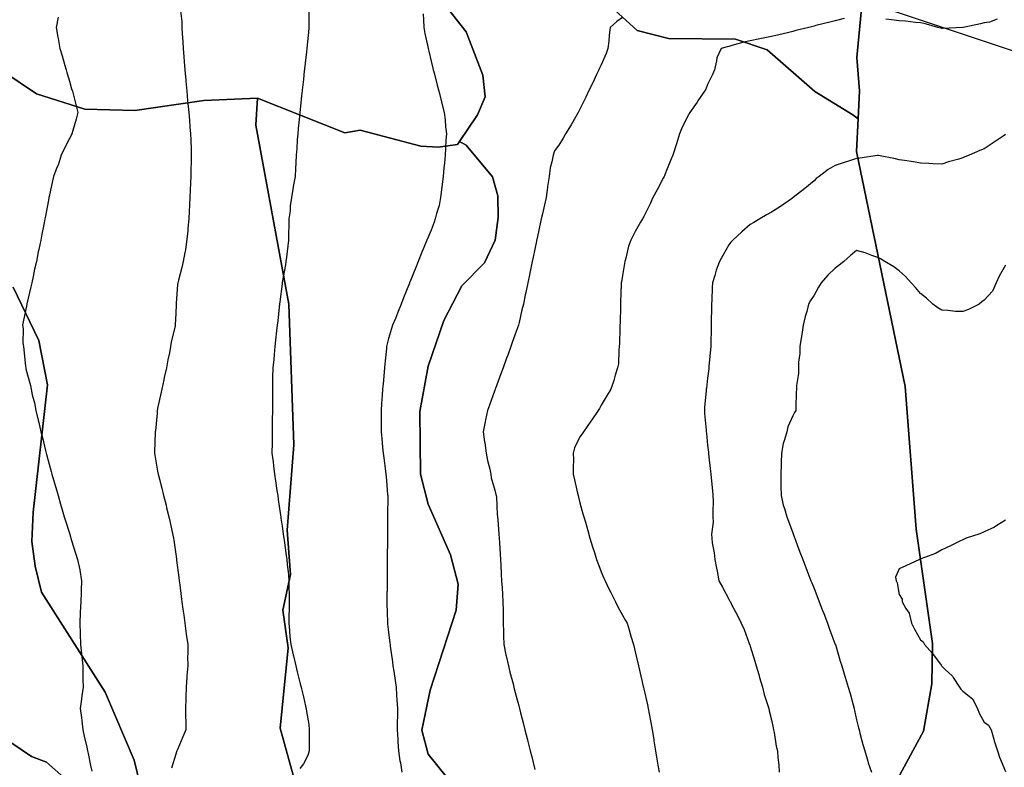
# Model space of a CAD drawing. Units: inches. Extents: x 450746 to 476445, y 190697 to 207849.
# Drawn here: x 463483 to 463945, y 199148 to 199500 of the extents above; entities that cross this region are included whole.
import ezdxf

# ---------------------------------------------------------------- set-up
doc = ezdxf.new("R2010")
doc.units = ezdxf.units.IN
doc.header["$MEASUREMENT"] = 0
doc.layers.add('contours_20ft', color=7, linetype='Continuous', true_color=0x3ceb26)
doc.layers.add('soils_clip', color=7, linetype='Continuous', true_color=0x771378)
doc.layers.add('PAR_P_NOWATER', color=191, linetype='Continuous')

msp = doc.modelspace()

# ---------------------------------------------------------------- linework, layer by layer
at = {"layer": 'contours_20ft'}
for points in [[(463558.25, 199503.75), (463558.84, 199498.84), (463558.86, 199496), (463558.98, 199493.02), (463559.33, 199489.33), (463559.45, 199486), (463559.78, 199482.22), (463559.98, 199479.98), (463560.33, 199476), (463560.75, 199471.25), (463560.79, 199470.79), (463561.21, 199466), (463561.59, 199461.59), (463561.71, 199460.29), (463562.08, 199456), (463562.4, 199452.4), (463562.67, 199449.33), (463562.96, 199446), (463563.03, 199443.03), (463563.25, 199438.75), (463563.32, 199436), (463563.24, 199433.24), (463563.12, 199428.88), (463563.03, 199426), (463562.91, 199422.91), (463562.66, 199416), (463562.48, 199412.48), (463562.37, 199409.63), (463562.2, 199406), (463561.72, 199401.72), (463561.66, 199400.34), (463560.51, 199391.49), (463560.2, 199390.2), (463559.54, 199386), (463558.84, 199383.16), (463557.29, 199377.29), (463556.97, 199376), (463556.85, 199375.15), (463556.2, 199366.2), (463556.17, 199366), (463556.15, 199365.85), (463556, 199361.49), (463555.77, 199356.23), (463555.76, 199356), (463555.72, 199355.72), (463553.84, 199348.16), (463553.57, 199346), (463553, 199343), (463552.22, 199339.78), (463551.59, 199336), (463550.58, 199331.42), (463550.35, 199330.35), (463549.39, 199326), (463548.87, 199323.13), (463547.63, 199317.63), (463547.31, 199316), (463547.22, 199314.78), (463546.42, 199306.42), (463546.39, 199306), (463546.37, 199305.63), (463546, 199296.49), (463545.98, 199296.02), (463545.98, 199296), (463546, 199295.89), (463547.49, 199287.49), (463547.76, 199286), (463548.35, 199283.65), (463549.41, 199279.41), (463550.26, 199276), (463551.43, 199271.43), (463551.72, 199270.28), (463552.81, 199266), (463553.4, 199263.4), (463554.61, 199257.39), (463554.91, 199256), (463555.06, 199255.06), (463556, 199248.43), (463556.3, 199246.3), (463556.34, 199246), (463556.39, 199245.61), (463557.44, 199237.44), (463557.63, 199236), (463557.87, 199234.13), (463558.58, 199228.58), (463558.91, 199226), (463559.36, 199222.64), (463559.76, 199219.76), (463560.25, 199216), (463560.92, 199211.08), (463560.94, 199210.94), (463561.61, 199206), (463561.62, 199201.62), (463561.6, 199200.4), (463561.61, 199196), (463561.28, 199191.28), (463561.29, 199190.71), (463560.91, 199186), (463560.76, 199181.24), (463560.71, 199180.71), (463560.55, 199176), (463560.65, 199171.35), (463560.67, 199170.66), (463560.77, 199166), (463559.34, 199162.66), (463557.01, 199157.01), (463556.59, 199156), (463556.36, 199155.63), (463556, 199154.48), (463554.08, 199147.92)], [(463618.55, 199503.45), (463618.56, 199498.56), (463618.58, 199496), (463618.36, 199493.64), (463617.77, 199487.77), (463617.6, 199486), (463617.45, 199484.55), (463616.54, 199476.54), (463616.48, 199476), (463616.44, 199475.56), (463616, 199471.55), (463615.46, 199466.54), (463615.4, 199466), (463615.34, 199465.34), (463614.53, 199457.47), (463614.38, 199456), (463614.18, 199454.18), (463613.59, 199448.41), (463613.33, 199446), (463613.1, 199443.1), (463612.88, 199439.12), (463612.62, 199436), (463612.39, 199432.39), (463612.33, 199429.67), (463612.07, 199426), (463611.25, 199421.25), (463611.15, 199420.85), (463610.44, 199416), (463609.79, 199412.21), (463609.73, 199409.73), (463609.23, 199406), (463609.16, 199402.84), (463609.07, 199399.07), (463609.01, 199396), (463608.65, 199393.35), (463608.04, 199388.04), (463607.77, 199386), (463607.56, 199384.44), (463606.09, 199376.09), (463606.08, 199376), (463606.07, 199375.93), (463606, 199375.44), (463604.92, 199367.08), (463604.75, 199366), (463604.55, 199364.55), (463603.93, 199358.07), (463603.62, 199356), (463603.35, 199353.35), (463602.94, 199349.06), (463602.62, 199346), (463602.26, 199342.26), (463602.03, 199339.97), (463601.64, 199336), (463601.54, 199331.54), (463601.51, 199330.49), (463601.41, 199326), (463601.42, 199321.42), (463601.42, 199320.58), (463601.43, 199316), (463601.39, 199311.39), (463601.39, 199310.61), (463601.34, 199306), (463601.27, 199301.27), (463601.27, 199300.73), (463601.2, 199296), (463601.78, 199291.78), (463601.97, 199290.03), (463602.49, 199286), (463602.94, 199282.94), (463603.59, 199278.41), (463603.94, 199276), (463604.2, 199274.2), (463605.27, 199266.73), (463605.37, 199266), (463605.45, 199265.45), (463606, 199261.68), (463606.72, 199256.72), (463606.82, 199256), (463606.94, 199255.06), (463607.91, 199247.91), (463608.16, 199246), (463608.37, 199243.63), (463608.93, 199238.93), (463609.18, 199236), (463609.21, 199232.79), (463609.33, 199229.33), (463609.35, 199226), (463609.28, 199222.72), (463609.21, 199219.21), (463609.14, 199216), (463609.46, 199212.53), (463609.67, 199209.67), (463610.04, 199206), (463611.17, 199201.17), (463611.28, 199200.72), (463612.4, 199196), (463613.12, 199193.12), (463614.53, 199187.47), (463614.9, 199186), (463615.12, 199185.12), (463616, 199181.48), (463617.04, 199177.04), (463617.24, 199176), (463617.44, 199174.56), (463618.48, 199168.48), (463618.79, 199166), (463618.74, 199163.26), (463618.71, 199158.71), (463618.67, 199156), (463618.15, 199153.85), (463616, 199150.01), (463614.29, 199147.71)], [(463672.36, 199502.36), (463672.44, 199499.56), (463672.54, 199496), (463673.11, 199493.11), (463674.3, 199487.7), (463674.65, 199486), (463674.89, 199484.89), (463676, 199480.06), (463676.83, 199476.83), (463677.05, 199476), (463677.42, 199474.58), (463678.89, 199468.89), (463679.64, 199466), (463680.86, 199461.14), (463680.92, 199460.92), (463682.13, 199456), (463682.62, 199452.62), (463682.79, 199449.21), (463683.19, 199446), (463683.02, 199443.02), (463682.74, 199439.26), (463682.57, 199436), (463682.25, 199432.25), (463682.05, 199429.95), (463681.72, 199426), (463681.14, 199421.14), (463681.12, 199420.88), (463680.49, 199416), (463679.76, 199412.24), (463678.57, 199408.57), (463677.95, 199406), (463677.5, 199404.5), (463676, 199400.69), (463674.61, 199397.39), (463674.02, 199396), (463672.63, 199392.63), (463671.68, 199390.32), (463669.91, 199386), (463668.79, 199383.21), (463666, 199376.22), (463665.94, 199376.06), (463665.91, 199376), (463665.85, 199375.85), (463663.09, 199368.91), (463661.93, 199366), (463660.24, 199361.76), (463659.22, 199359.22), (463657.93, 199356), (463657.43, 199354.57), (463656, 199349.83), (463655.25, 199346.75), (463655.13, 199346), (463655.04, 199345.04), (463654.32, 199337.68), (463654.16, 199336), (463653.96, 199333.96), (463653.43, 199328.57), (463653.19, 199326), (463652.99, 199322.99), (463652.71, 199319.29), (463652.51, 199316), (463652.5, 199312.5), (463652.49, 199309.51), (463652.49, 199306), (463652.79, 199302.79), (463653.21, 199298.79), (463653.48, 199296), (463653.77, 199293.77), (463654.6, 199287.4), (463654.78, 199286), (463654.9, 199284.9), (463655.57, 199276.43), (463655.61, 199276), (463655.62, 199275.62), (463655.58, 199266.42), (463655.59, 199266), (463655.59, 199265.59), (463655.48, 199256.52), (463655.47, 199255.47), (463655.4, 199246.6), (463655.39, 199246), (463655.38, 199245.38), (463655.33, 199236.67), (463655.32, 199236), (463655.31, 199235.31), (463655.26, 199226.74), (463655.25, 199226), (463655.26, 199225.26), (463655.49, 199216.51), (463655.5, 199216), (463655.57, 199215.57), (463656, 199211.84), (463656.67, 199206.67), (463656.72, 199206), (463656.8, 199205.2), (463657.9, 199197.9), (463658.09, 199196), (463658.44, 199193.56), (463659.08, 199189.09), (463659.53, 199186), (463659.78, 199182.22), (463659.98, 199179.97), (463660.23, 199176), (463660.18, 199171.82), (463660.13, 199170.14), (463660.08, 199166), (463660.38, 199161.62), (463660.36, 199160.36), (463660.73, 199156), (463661.36, 199151.36), (463661.58, 199150.42), (463662.29, 199146)], [(463500.73, 199500.73), (463499.87, 199496), (463500.63, 199491.37), (463500.71, 199490.71), (463501.58, 199486), (463502.56, 199482.56), (463503.84, 199478.16), (463504.46, 199476), (463504.81, 199474.81), (463506, 199470.76), (463507.08, 199467.08), (463507.4, 199466), (463507.91, 199464.09), (463509.16, 199459.16), (463510.05, 199456), (463509.13, 199452.87), (463507.57, 199447.57), (463507.11, 199446), (463506.78, 199445.22), (463506, 199443.77), (463503.4, 199438.6), (463502.15, 199436), (463500.69, 199431.31), (463500.16, 199430.16), (463498.53, 199426), (463498.1, 199423.9), (463496.48, 199416.48), (463496.38, 199416), (463496.32, 199415.68), (463496, 199413.99), (463494.73, 199407.27), (463494.48, 199406), (463494.12, 199404.12), (463493.09, 199398.91), (463492.52, 199396), (463491.64, 199391.64), (463491.41, 199390.59), (463490.51, 199386), (463489.62, 199382.38), (463488.99, 199378.99), (463488.32, 199376), (463487.85, 199374.15), (463486.06, 199366.06), (463486.05, 199366), (463486.04, 199365.96), (463486, 199365.74), (463484.33, 199357.67), (463484.02, 199356), (463484.33, 199354.33), (463484.17, 199347.83), (463484.41, 199346), (463484.66, 199344.66), (463485.4, 199336.6), (463485.5, 199336), (463485.6, 199335.6), (463486, 199333.91), (463487.8, 199327.8), (463488.02, 199326), (463488.59, 199323.41), (463489.54, 199319.54), (463490.28, 199316), (463491.38, 199311.38), (463491.62, 199310.38), (463492.67, 199306), (463493.31, 199303.31), (463494.76, 199297.24), (463495.06, 199296), (463495.25, 199295.25), (463496, 199292.51), (463497.39, 199287.39), (463497.79, 199286), (463498.56, 199283.44), (463499.72, 199279.72), (463500.79, 199276), (463501.9, 199271.9), (463502.67, 199269.33), (463503.62, 199266), (463504.18, 199264.18), (463506, 199258.36), (463506.56, 199256.56), (463506.74, 199256), (463507.07, 199254.93), (463508.94, 199248.94), (463509.86, 199246), (463510.85, 199241.15), (463510.91, 199240.91), (463511.78, 199236), (463511.6, 199231.6), (463511.55, 199230.45), (463511.37, 199226), (463511.15, 199221.15), (463511.14, 199220.86), (463510.91, 199216), (463511.02, 199211.02), (463511.03, 199210.97), (463511.16, 199206), (463511.63, 199201.63), (463511.84, 199200.16), (463512.31, 199196), (463512.41, 199192.41), (463512.39, 199189.61), (463512.48, 199186), (463511.88, 199181.88), (463511.64, 199180.36), (463511.03, 199176), (463511.73, 199171.73), (463511.82, 199170.18), (463512.39, 199166), (463513.03, 199163.03), (463514.15, 199157.85), (463514.55, 199156), (463514.81, 199154.8), (463516, 199149.15), (463516.54, 199146.54)], [(463766, 199500.65), (463763.29, 199498.71), (463760.26, 199496), (463759.65, 199492.35), (463759.56, 199489.56), (463759.08, 199486), (463758.28, 199483.72), (463756, 199478.33), (463755.22, 199476.78), (463754.85, 199476), (463753.79, 199473.79), (463752, 199470), (463750.04, 199466), (463748.8, 199463.2), (463746, 199457.55), (463745.43, 199456.57), (463745.08, 199456), (463743.84, 199453.84), (463741.79, 199450.21), (463739.25, 199446), (463738.04, 199443.96), (463736, 199440.69), (463734.08, 199437.92), (463733.38, 199436), (463732.8, 199432.8), (463732.05, 199429.95), (463731.46, 199426), (463730.73, 199421.27), (463730.69, 199420.69), (463730.07, 199416), (463729.31, 199412.69), (463728.33, 199408.33), (463727.8, 199406), (463727.48, 199404.52), (463726, 199397.71), (463725.69, 199396.31), (463725.63, 199396), (463725.53, 199395.53), (463723.96, 199388.04), (463723.52, 199386), (463722.87, 199382.87), (463722.22, 199379.78), (463721.43, 199376), (463720.51, 199371.49), (463720.27, 199370.27), (463719.4, 199366), (463718.71, 199363.29), (463717.38, 199357.38), (463717.05, 199356), (463716.77, 199355.23), (463716, 199353.06), (463714.09, 199347.91), (463713.48, 199346), (463712.04, 199342.04), (463711.48, 199340.52), (463709.84, 199336), (463708.81, 199333.19), (463706.3, 199326.3), (463706.19, 199326), (463706.14, 199325.86), (463706, 199325.49), (463703.46, 199318.54), (463702.54, 199316), (463701.62, 199311.62), (463701.42, 199310.59), (463700.44, 199306), (463701.2, 199301.2), (463701.24, 199300.76), (463701.93, 199296), (463702.56, 199292.56), (463703.57, 199288.43), (463704.07, 199286), (463704.32, 199284.32), (463706, 199278.57), (463706.49, 199276.49), (463706.61, 199276), (463706.71, 199275.29), (463707.08, 199267.08), (463707.28, 199266), (463707.43, 199264.57), (463707.8, 199257.8), (463708.02, 199256), (463708.15, 199253.85), (463708.46, 199248.46), (463708.6, 199246), (463708.76, 199243.24), (463709.01, 199239.01), (463709.18, 199236), (463709.38, 199232.62), (463709.56, 199229.56), (463709.77, 199226), (463709.83, 199222.17), (463709.88, 199219.88), (463709.94, 199216), (463710.1, 199211.9), (463710.11, 199210.11), (463710.28, 199206), (463711.22, 199201.22), (463711.35, 199200.65), (463712.33, 199196), (463713.07, 199193.08), (463714.53, 199187.47), (463714.91, 199186), (463715.13, 199185.13), (463716, 199181.8), (463717.19, 199177.2), (463717.5, 199176), (463718.03, 199173.97), (463719.25, 199169.25), (463720.09, 199166), (463721.29, 199161.29), (463721.49, 199160.51), (463722.63, 199156), (463723.3, 199153.3), (463724.78, 199147.23)], [(463870.24, 199500.24), (463866, 199499.15), (463863.51, 199498.49), (463856.82, 199496.82), (463856, 199496.61), (463855.52, 199496.48), (463853.59, 199496), (463847.52, 199494.48), (463846, 199494.09), (463843.48, 199493.48), (463839.48, 199492.52), (463836, 199491.66), (463831.26, 199490.74), (463830.6, 199490.6), (463826, 199489.67), (463822.99, 199489.01), (463817.43, 199487.43), (463816, 199487.07), (463815.14, 199486.86), (463812.39, 199486), (463810.27, 199481.73), (463810.24, 199480.24), (463809.15, 199476), (463808.21, 199473.79), (463806, 199469.12), (463805.09, 199466.91), (463804.6, 199466), (463801.44, 199461.44), (463801.08, 199460.92), (463797.63, 199456), (463797.02, 199454.98), (463796, 199453.26), (463793.71, 199448.29), (463792.82, 199446), (463791.35, 199441.35), (463791.18, 199440.82), (463789.71, 199436), (463788.56, 199433.44), (463786, 199427.13), (463785.71, 199426.29), (463785.61, 199426), (463785.17, 199425.17), (463782.27, 199419.73), (463780.31, 199416), (463778.91, 199413.09), (463776, 199407.2), (463775.58, 199406.42), (463775.31, 199406), (463774.47, 199404.47), (463771.97, 199400.03), (463769.88, 199396), (463768.85, 199393.15), (463767.6, 199387.6), (463767.13, 199386), (463767, 199385), (463766, 199379.35), (463765.51, 199376.49), (463765.41, 199376), (463765.37, 199375.37), (463765.06, 199366.94), (463765, 199366), (463764.97, 199364.97), (463764.81, 199357.19), (463764.77, 199356), (463764.72, 199354.72), (463764.56, 199347.44), (463764.49, 199346), (463764.22, 199344.22), (463764.05, 199337.95), (463763.65, 199336), (463762.58, 199332.58), (463761.92, 199330.08), (463760.45, 199326), (463758.8, 199323.2), (463756, 199318.44), (463755.1, 199316.9), (463754.59, 199316), (463751.52, 199311.52), (463751.1, 199310.9), (463747.69, 199306), (463747, 199305), (463746, 199303.63), (463743.5, 199298.5), (463742.77, 199296), (463742.88, 199292.88), (463742.74, 199289.26), (463742.84, 199286), (463743.43, 199283.43), (463744.9, 199277.1), (463745.16, 199276), (463745.32, 199275.32), (463746, 199272.58), (463747.41, 199267.41), (463747.82, 199266), (463748.55, 199263.45), (463749.62, 199259.62), (463750.69, 199256), (463751.92, 199251.92), (463752.78, 199249.22), (463753.78, 199246), (463754.36, 199244.36), (463756, 199240.17), (463757.24, 199237.24), (463757.78, 199236), (463759.46, 199232.54), (463760.46, 199230.46), (463762.69, 199226), (463763.77, 199223.77), (463766, 199219.82), (463767.36, 199217.36), (463768.17, 199216), (463769.06, 199212.94), (463769.88, 199209.88), (463771.08, 199206), (463772.03, 199202.03), (463772.67, 199199.33), (463773.47, 199196), (463773.95, 199193.95), (463775.75, 199186.25), (463775.85, 199185.84), (463776, 199185.18), (463777.71, 199177.71), (463778.08, 199176), (463778.53, 199173.47), (463779.3, 199169.3), (463779.87, 199166), (463780.64, 199161.36), (463780.74, 199160.74), (463781.52, 199156), (463782.16, 199152.16), (463782.61, 199149.38), (463783.17, 199146)], [(463942.16, 199499.84), (463938.52, 199498.52), (463936, 199498.07), (463934.3, 199497.7), (463926.03, 199496), (463926, 199496), (463916.45, 199495.55), (463916, 199495.52), (463915.6, 199495.6), (463914.2, 199496), (463907.76, 199497.76), (463906, 199498.12), (463903.71, 199498.29), (463898.97, 199498.97), (463896, 199499.15), (463892.49, 199499.51), (463889.8, 199499.8)], [(463946, 199445.66), (463944.95, 199444.95), (463940.24, 199441.76), (463936, 199438.91), (463933.93, 199438.07), (463928.98, 199436), (463926.9, 199435.1), (463926, 199434.68), (463924.14, 199434.14), (463919.25, 199432.75), (463916, 199431.77), (463911.88, 199431.88), (463909.92, 199432.08), (463906, 199432.2), (463902.75, 199432.75), (463898.59, 199433.41), (463896, 199433.84), (463894.26, 199434.26), (463886.26, 199435.74), (463886, 199435.79), (463885.77, 199435.77), (463877.49, 199434.51), (463876, 199434.39), (463873.58, 199433.58), (463869.69, 199432.31), (463866, 199431.03), (463862.72, 199429.28), (463858.37, 199426), (463857.07, 199424.93), (463856, 199423.85), (463851.67, 199420.33), (463846.2, 199416), (463846.09, 199415.91), (463846, 199415.84), (463845.48, 199415.48), (463840.22, 199411.78), (463836, 199409.18), (463833.97, 199408.03), (463830.55, 199406), (463827.66, 199404.34), (463826, 199403.41), (463822.02, 199399.98), (463817.77, 199396), (463816.94, 199395.06), (463816, 199393.81), (463813.13, 199388.87), (463811.51, 199386), (463810.08, 199381.92), (463809.36, 199379.36), (463808.3, 199376), (463808.18, 199373.82), (463807.94, 199367.94), (463807.84, 199366), (463807.81, 199364.19), (463807.68, 199357.68), (463807.66, 199356), (463807.66, 199354.34), (463807.5, 199347.5), (463807.5, 199346), (463807.35, 199344.65), (463806.63, 199336.63), (463806.56, 199336), (463806.5, 199335.5), (463806, 199331.23), (463805.45, 199326.55), (463805.38, 199326), (463805.33, 199325.33), (463804.58, 199317.42), (463804.47, 199316), (463804.59, 199314.59), (463805.27, 199306.73), (463805.34, 199306), (463805.4, 199305.4), (463806, 199299.75), (463806.36, 199296.36), (463806.4, 199296), (463806.45, 199295.55), (463807.33, 199287.33), (463807.47, 199286), (463807.63, 199284.37), (463808.28, 199278.28), (463808.51, 199276), (463808.59, 199273.41), (463808.41, 199268.41), (463808.49, 199266), (463808.57, 199263.43), (463807.83, 199257.83), (463807.9, 199256), (463808.2, 199253.8), (463809.04, 199249.04), (463809.41, 199246), (463810.18, 199241.82), (463810.41, 199240.41), (463811.27, 199236), (463812.93, 199232.93), (463816, 199227.31), (463816.46, 199226.46), (463816.7, 199226), (463817.44, 199224.55), (463819.93, 199219.93), (463821.81, 199216), (463823.1, 199213.1), (463825.55, 199206.45), (463825.73, 199206), (463825.8, 199205.79), (463826, 199205.21), (463828.16, 199198.16), (463828.82, 199196), (463830.01, 199191.99), (463830.45, 199190.45), (463831.8, 199186), (463832.55, 199182.55), (463834.21, 199177.79), (463834.69, 199176), (463834.91, 199174.91), (463836, 199170.66), (463836.79, 199166.79), (463837.01, 199166), (463837.3, 199164.7), (463838.21, 199158.22), (463838.82, 199156), (463839.03, 199152.97), (463839.42, 199149.42), (463839.64, 199146)], [(463946, 199384.26), (463942.96, 199379.04), (463941.55, 199376), (463939.91, 199372.09), (463936, 199367.81), (463934.93, 199367.07), (463933.6, 199366), (463928.56, 199363.44), (463926, 199362.44), (463922.51, 199362.51), (463918.96, 199363.04), (463916, 199363.12), (463914.25, 199364.25), (463911.86, 199366), (463908.81, 199368.81), (463906, 199370.94), (463903.71, 199373.71), (463901.69, 199376), (463898.98, 199378.98), (463896, 199381.68), (463893.46, 199383.46), (463889.23, 199386), (463887.21, 199387.21), (463886, 199387.86), (463883.21, 199388.79), (463880.01, 199390.01), (463876, 199391.18), (463873.15, 199388.85), (463870.06, 199386), (463867.8, 199384.2), (463866, 199382.92), (463862.47, 199379.53), (463859.38, 199376), (463858.1, 199373.9), (463856, 199370.15), (463854.38, 199367.62), (463853.47, 199366), (463852.56, 199362.56), (463851.9, 199360.1), (463850.83, 199356), (463850.3, 199351.7), (463849.96, 199349.96), (463849.41, 199346), (463849.3, 199342.7), (463848.76, 199338.76), (463848.65, 199336), (463848.63, 199333.37), (463847.71, 199327.71), (463847.69, 199326), (463847.59, 199324.41), (463847.53, 199317.53), (463847.44, 199316), (463846.89, 199315.11), (463846, 199313.51), (463843.71, 199308.29), (463843.15, 199306), (463842.18, 199302.18), (463841.52, 199300.48), (463840.72, 199296), (463840.58, 199291.42), (463840.55, 199290.55), (463840.4, 199286), (463840.48, 199281.52), (463840.46, 199280.46), (463840.54, 199276), (463841.57, 199271.57), (463842.13, 199269.87), (463843.18, 199266), (463843.94, 199263.94), (463846, 199258.46), (463846.67, 199256.67), (463846.93, 199256), (463847.48, 199254.52), (463849.4, 199249.4), (463850.68, 199246), (463852.16, 199242.16), (463853.62, 199238.38), (463854.54, 199236), (463854.94, 199234.94), (463856, 199232.27), (463857.77, 199227.77), (463858.47, 199226), (463859.98, 199222.02), (463860.54, 199220.54), (463862.31, 199216), (463863.21, 199213.21), (463866, 199206.04), (463866.02, 199205.98), (463868.26, 199198.26), (463869.05, 199196), (463870.4, 199191.6), (463870.68, 199190.68), (463872.11, 199186), (463872.98, 199182.97), (463874.37, 199177.63), (463874.82, 199176), (463875.04, 199175.04), (463876, 199170.67), (463876.9, 199166.9), (463877.15, 199166), (463877.6, 199164.4), (463878.97, 199158.97), (463879.85, 199156), (463881.25, 199151.25), (463881.52, 199150.48), (463882.95, 199146)], [(463946, 199264.39), (463941.97, 199261.97), (463940.8, 199261.2), (463936, 199258.99), (463933.99, 199258.01), (463927.53, 199256), (463926.5, 199255.5), (463926, 199255.28), (463924.61, 199254.61), (463919.81, 199252.19), (463916, 199250.5), (463913.16, 199248.84), (463906.28, 199246.28), (463906, 199246.15), (463905.89, 199246.1), (463905.54, 199246), (463899.08, 199242.92), (463896, 199241.55), (463894.32, 199237.68), (463894.55, 199236), (463895.05, 199235.05), (463896, 199229.5), (463897.38, 199227.38), (463897.36, 199226), (463899.11, 199222.88), (463900.74, 199220.75), (463901.74, 199216), (463903.24, 199213.24), (463906, 199208.29), (463907.32, 199207.32), (463907.86, 199206), (463911.75, 199201.75), (463915.71, 199196.29), (463915.93, 199196), (463915.96, 199195.96), (463916, 199195.91), (463917.56, 199194.45), (463921.13, 199191.13), (463921.46, 199190.54), (463924.39, 199186), (463925.08, 199185.08), (463926, 199184.1), (463930.46, 199180.46), (463932.86, 199176), (463933.69, 199173.69), (463936, 199169.59), (463938.08, 199168.08), (463939.19, 199166), (463940.53, 199161.47), (463940.72, 199160.72), (463942.27, 199156), (463943.13, 199153.12), (463946, 199146.4)]]:
    msp.add_lwpolyline(points, dxfattribs=at)
at = {"layer": 'PAR_P_NOWATER', "color": 191, "linetype": 'Continuous', "lineweight": 25}
msp.add_lwpolyline([(464539.81, 198445.61), (464317.34, 198869.03), (464315.59, 198869.73), (464477.72, 199308.95), (463635.28, 199589.75), (463496.05, 199630.07), (463479.32, 199562.81), (463321.31, 199618.69), (463323.59, 199680.02), (463324.21, 199696.73), (463305.9, 199696.73), (463105.28, 199694.47)], dxfattribs=at)
at = {"layer": 'soils_clip'}
for points in [[(463883.5, 199559.11), (463876.12, 199481.8), (463877.31, 199466.11), (463876.72, 199453), (463874.31, 199454.91), (463856.41, 199465.91), (463833.91, 199485.5), (463819.12, 199490.5), (463787.62, 199490.7), (463772.81, 199494.61), (463759, 199507.2)], [(463888.41, 199130.02), (463907.41, 199165.31), (463911.31, 199187.62), (463911.62, 199206.42), (463904.03, 199260.22), (463898.81, 199327.2), (463876, 199437.7), (463876.72, 199453), (463877.31, 199466.11), (463876.12, 199481.8), (463883.5, 199559.11)], [(463759, 199507.2), (463772.81, 199494.61), (463787.62, 199490.7), (463819.12, 199490.5), (463833.91, 199485.5), (463856.41, 199465.91), (463874.31, 199454.91), (463876.72, 199453), (463876, 199437.7), (463898.81, 199327.2), (463904.03, 199260.22), (463911.62, 199206.42), (463911.31, 199187.62), (463907.41, 199165.31), (463888.41, 199130.02)], [(463683.81, 199505), (463692.5, 199493.91), (463700.31, 199473.61), (463701.41, 199463.3), (463697.91, 199454.91), (463689.41, 199442.3), (463688.41, 199441), (463679.31, 199439.7), (463671.12, 199440.11), (463642.62, 199447.7), (463635.5, 199446.5), (463594.5, 199462.8), (463569.22, 199461.61), (463536.72, 199457), (463513.31, 199457.61), (463490.53, 199464.8), (463474.72, 199475.5)], [(463683.03, 199144), (463674.72, 199154.5), (463671.62, 199165.7), (463675.53, 199184.5), (463687.81, 199222.2), (463688.81, 199234.41), (463685.12, 199248.11), (463674.72, 199271.91), (463671.03, 199286), (463670.72, 199315.5), (463674.62, 199336.8), (463682.03, 199358.2), (463690.53, 199374.61), (463701.12, 199385.3), (463706.12, 199396), (463707.5, 199406.7), (463707.41, 199416.8), (463704.81, 199425.8), (463692.5, 199440.7), (463689.41, 199442.3), (463697.91, 199454.91), (463701.41, 199463.3), (463700.31, 199473.61), (463692.5, 199493.91), (463683.81, 199505)], [(463474.72, 199475.5), (463490.53, 199464.8), (463513.31, 199457.61), (463536.72, 199457), (463569.22, 199461.61), (463594.5, 199462.8), (463593.62, 199450.11), (463609.22, 199365.91), (463611.53, 199299.91), (463608.41, 199259.7), (463609.91, 199238.91), (463606.31, 199222.2), (463608.81, 199204.41), (463605.12, 199166.7), (463613.22, 199137.2)], [(463613.22, 199137.2), (463605.12, 199166.7), (463608.81, 199204.41), (463606.31, 199222.2), (463609.91, 199238.91), (463608.41, 199259.7), (463611.53, 199299.91), (463609.22, 199365.91), (463593.62, 199450.11), (463594.5, 199462.8), (463635.5, 199446.5), (463642.62, 199447.7), (463671.12, 199440.11), (463679.31, 199439.7), (463688.41, 199441), (463689.41, 199442.3), (463692.5, 199440.7), (463704.81, 199425.8), (463707.41, 199416.8), (463707.5, 199406.7), (463706.12, 199396), (463701.12, 199385.3), (463690.53, 199374.61), (463682.03, 199358.2), (463674.62, 199336.8), (463670.72, 199315.5), (463671.03, 199286), (463674.72, 199271.91), (463685.12, 199248.11), (463688.81, 199234.41), (463687.81, 199222.2), (463675.53, 199184.5), (463671.62, 199165.7), (463674.72, 199154.5), (463683.03, 199144)], [(463475.53, 199162), (463488.22, 199153.41), (463495.31, 199150.8), (463513.03, 199135), (463521.72, 199130.41), (463529.31, 199128.41), (463536.44, 199129.91), (463540.53, 199134.91), (463536.53, 199151.7), (463522.81, 199183.7), (463492.91, 199230.61), (463489.91, 199242.8), (463488.41, 199254.5), (463489.03, 199268.2), (463495.72, 199328.11), (463491.72, 199348.91), (463479.53, 199373.91)], [(463479.53, 199373.91), (463491.72, 199348.91), (463495.72, 199328.11), (463489.03, 199268.2), (463488.41, 199254.5), (463489.91, 199242.8), (463492.91, 199230.61), (463522.81, 199183.7), (463536.53, 199151.7), (463540.53, 199134.91), (463536.44, 199129.91), (463529.31, 199128.41), (463521.72, 199130.41), (463513.03, 199135), (463495.31, 199150.8), (463488.22, 199153.41), (463475.53, 199162)]]:
    msp.add_lwpolyline(points, dxfattribs=at)

doc.saveas('drawing.dxf')
